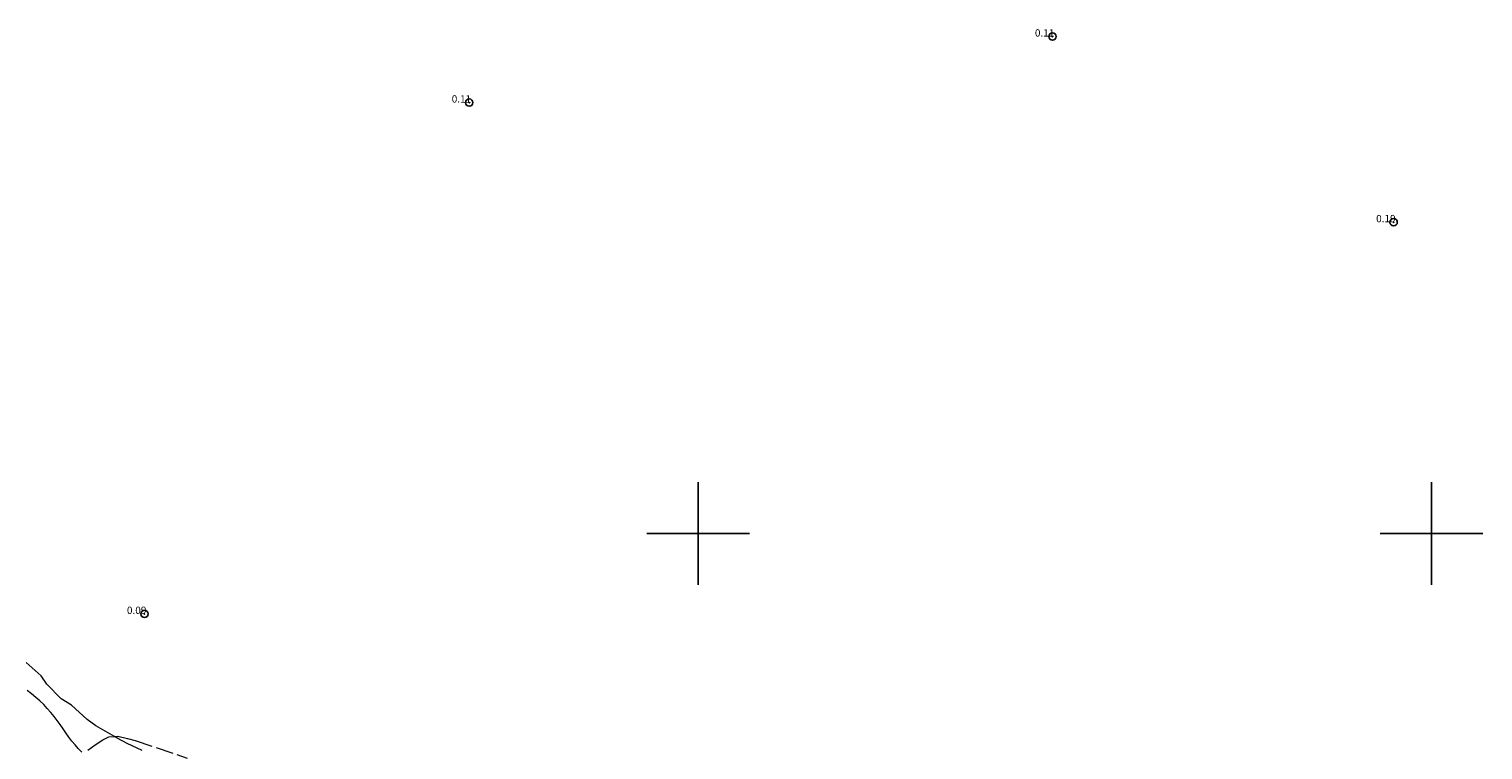
# Model space of a CAD drawing. Extents: x 339178 to 340428, y 1889458 to 1890268.
# Drawn here: x 339409 to 339607, y 1889971 to 1890069 of the extents above; entities that cross this region are included whole.
import ezdxf

# ---------------------------------------------------------------- set-up
doc = ezdxf.new("R2010")
doc.units = 0
doc.header["$MEASUREMENT"] = 0
doc.header["$PDMODE"] = 32
doc.header["$PDSIZE"] = -0.37
doc.linetypes.add('ACAD_ISO02W100', pattern=[15, 12, -3])
for name, color, linetype in [('1TODAS1K', 7, 'Continuous'), ('ARBOLES', 90, 'Continuous'), ('COTA FOTOGRAMETRICA', 10, 'Continuous'), ('CURVA INTERMEDIA', 17, 'Continuous'), ('SIMBOLO GRADICULA', 7, 'Continuous'), ('VEREDA', 7, 'Continuous')]:
    doc.layers.add(name, color=color, linetype=linetype)
doc.styles.add('WMF-Times New Roman0', font='TIMES.TTF')
doc.linetypes.add('ZIGZAG', pattern='A,0.00254,-5.08,[131,ltypeshp.shx,S=5.08,R=0,X=-5.08,Y=0],-10.16,[131,ltypeshp.shx,S=5.08,R=180,X=5.08,Y=0],-5.08', length=20.32254)

msp = doc.modelspace()

# ---------------------------------------------------------------- linework, layer by layer
at = {"layer": 'ARBOLES', "color": 3, "linetype": 'ZIGZAG', "lineweight": 9, "ltscale": 0.05}
msp.add_lwpolyline([(339424.2, 1889970.44), (339422.18, 1889971.39), (339420.91, 1889972.06), (339420.42, 1889972.35), (339419.49, 1889972.9), (339417.89, 1889973.81), (339416.69, 1889974.67), (339414.59, 1889976.61), (339413.18, 1889977.45), (339411.21, 1889979.45), (339410.44, 1889980.59), (339408.41, 1889982.4)], dxfattribs=at)
at = {"layer": 'COTA FOTOGRAMETRICA'}
for p in [(339548.31, 1890067.74, 0.11), (339468.8, 1890058.74, 0.11), (339594.83, 1890042.43, 0.19), (339424.52, 1889989.04, 0.09)]:
    msp.add_point(p, dxfattribs=at)
at = {"layer": 'CURVA INTERMEDIA', "color": 17, "linetype": 'Continuous', "lineweight": 9, "elevation": 1}
msp.add_lwpolyline([(339415.97, 1889970.19), (339415.5, 1889970.68), (339415.06, 1889971.19), (339414.63, 1889971.72), (339414.22, 1889972.26), (339413.82, 1889972.82), (339413.42, 1889973.38), (339413.02, 1889973.95), (339412.61, 1889974.51), (339412.19, 1889975.07), (339411.74, 1889975.62), (339411.27, 1889976.16), (339410.78, 1889976.68), (339410.25, 1889977.18), (339409.7, 1889977.67), (339409.13, 1889978.14), (339408.54, 1889978.59)], dxfattribs=at)
at = {"layer": 'SIMBOLO GRADICULA', "color": 5}
for points in [[(339500, 1889993), (339500, 1890000), (339500, 1890007)], [(339600, 1889993), (339600, 1890000), (339600, 1890007)], [(339493, 1890000), (339500, 1890000), (339507, 1890000)], [(339593, 1890000), (339600, 1890000), (339607, 1890000)]]:
    msp.add_lwpolyline(points, dxfattribs=at)
at = {"layer": 'VEREDA', "linetype": 'ACAD_ISO02W100', "lineweight": 0, "ltscale": 0.2, "elevation": 1}
msp.add_lwpolyline([(339416.8, 1889970.47), (339417.81, 1889971.21), (339418.83, 1889971.86), (339419.65, 1889972.28), (339420.42, 1889972.35), (339420.89, 1889972.4), (339422.22, 1889972.08), (339423.27, 1889971.8), (339430.33, 1889969.4)], dxfattribs=at)

# ---------------------------------------------------------------- texts
at = {"layer": '1TODAS1K', "style": 'WMF-Times New Roman0'}
for s, p in [('0.11', (339545.92, 1890067.74)), ('0.11', (339466.41, 1890058.74)), ('0.19', (339592.44, 1890042.43)), ('0.09', (339422.13, 1889989.04))]:
    msp.add_text(s, height=1, dxfattribs=at).set_placement(p)

doc.saveas('drawing.dxf')
